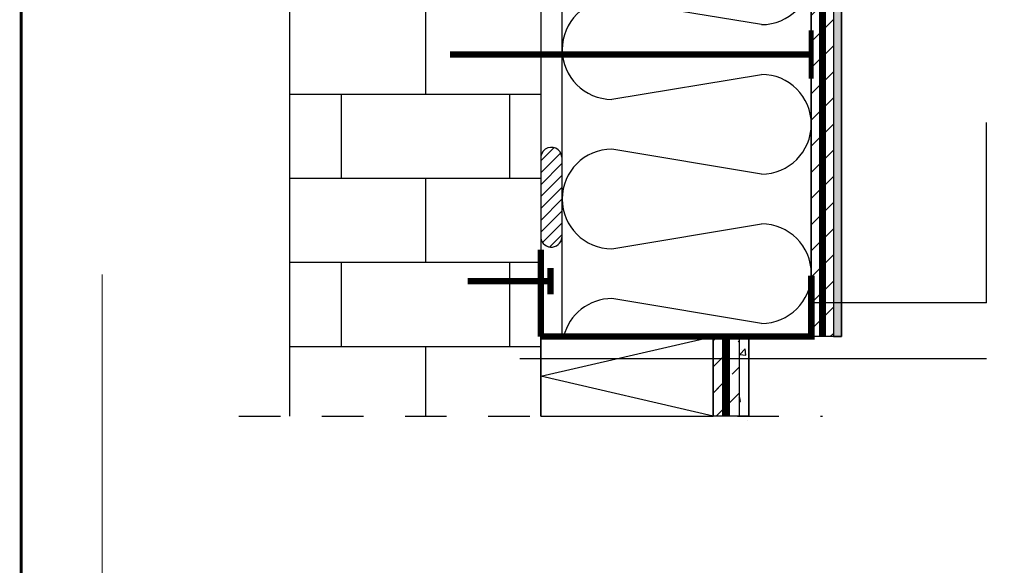
# Model space of a CAD drawing. Units: millimetres. Extents: x 2384.39 to 2391.27, y 1054.28 to 1061.98.
# Drawn here: x 2386.01 to 2388.38, y 1056.35 to 1057.66 of the extents above; entities that cross this region are included whole.
import ezdxf

# ---------------------------------------------------------------- set-up
doc = ezdxf.new("R2010")
doc.units = ezdxf.units.MM
doc.linetypes.add('CRTAP1', pattern=[0.4, 0.2, -0.1, 0, -0.1])
for name, color, linetype in [('kema detaili_ČRTE', 250, 'Continuous'), ('Layer 1', 7, 'Continuous'), ('SRAFURA', 252, 'Continuous')]:
    doc.layers.add(name, color=color, linetype=linetype)
pattern_1 = [(45, (2392.75511, 911.36915), (-0.031466252, 0.031466252), [])]

# ---------------------------------------------------------------- blocks, each defined once
blk = doc.blocks.new('Q6New Block')
at = {"layer": 'SRAFURA', "linetype": 'Continuous'}
for p, q in [((4.5255, 146.3206), (4.8852, 146.3805)), ((4.8852, 146.1408), (4.5255, 146.2007)), ((4.5255, 145.961), (4.8852, 146.0209)), ((4.8852, 145.7811), (4.5255, 145.8411)), ((4.5255, 145.6013), (4.8852, 145.6613)), ((4.8852, 145.4215), (4.5255, 145.4815))]:
    blk.add_line(p, q, dxfattribs=at)
for centre, start, end in [((4.5255, 146.4405), 159.0738, 270), ((4.8852, 146.2606), 270, 90), ((4.5255, 146.0808), 90, 270), ((4.8852, 145.901), 270, 90), ((4.5255, 145.7212), 90, 270), ((4.8852, 145.5414), 270, 90), ((4.5255, 145.3616), 90, 166.1867)]:
    blk.add_arc(centre, 0.1199, start, end, dxfattribs=at)

msp = doc.modelspace()

# ---------------------------------------------------------------- hatches: boundary and pattern name
at = {"layer": 'kema detaili_ČRTE', "ltscale": 0.1}
h = msp.add_hatch(dxfattribs=at)
h.set_pattern_fill('ANSI31', color=250, scale=0.356)
h.set_pattern_definition([(45, (2382.90566, 911.50607), (-0.031466252, 0.031466252), [])])
h.paths.add_polyline_path([(2387.9107, 1056.8963), (2387.9107, 1060.1131), (2387.964, 1060.1131), (2387.964, 1056.8963)])
h = msp.add_hatch(dxfattribs=at)
h.set_pattern_fill('AR-CONC', color=250, scale=0.016)
h.set_pattern_definition([(50, (2382.90566, 911.50607), (0.11476163, -0.01004034), [0.012, -0.132]), (355, (2382.90566, 911.50607), (-0.02220021, 0.12035074), [0.0096, -0.1056]), (100.451444, (2382.91522, 911.50523), (0.092561415, 0.1103104), [0.01019843, -0.11218274]), (46.1842, (2382.90566, 911.53807), (0.17075861, -0.02648308), [0.018, -0.198]), (96.63564, (2382.91989, 911.53586), (0.14954591, 0.15585898), [0.01529765, -0.1682742]), (351.18416, (2382.90566, 911.53807), (0.14954591, 0.15585898), [0.0144, -0.1584]), (21, (2382.92166, 911.53007), (0.09550513, -0.06441902), [0.012, -0.132]), (326, (2382.92166, 911.53007), (0.03893045, 0.11602401), [0.0096, -0.1056]), (71.451445, (2382.92962, 911.5247), (0.13443558, 0.051604984), [0.01019843, -0.11218274]), (37.5, (2382.90566, 911.50607), (0.001945577, 0.053263017), [0, -0.10432, 0, -0.1072, 0, -0.106]), (7.5, (2382.90566, 911.50607), (0.042091126, 0.063105874), [0, -0.06112, 0, -0.10192, 0, -0.0404]), (327.5, (2382.86998, 911.50607), (0.08541159, -0.00360878), [0, -0.04, 0, -0.1248, 0, -0.1656]), (317.5, (2382.85398, 911.50607), (0.093309787, 0.016016797), [0, -0.052, 0, -0.08288, 0, -0.1176])])
h.paths.add_polyline_path([(2387.9833, 1060.1131), (2387.964, 1060.1131), (2387.964, 1056.8963), (2387.9833, 1056.8963)])
h = msp.add_hatch(dxfattribs=at)
h.set_pattern_fill('ANSI31', color=250, scale=0.356)
h.set_pattern_definition(pattern_1)
edge = h.paths.add_edge_path()
edge.add_line((2387.7012, 1056.8963), (2387.7012, 1056.7048))
edge.add_line((2387.7602, 1056.7048), (2387.6746, 1056.7048))
edge.add_line((2387.6746, 1056.8963), (2387.6746, 1056.7048))
h = msp.add_hatch(dxfattribs=at)
h.set_pattern_fill('ANSI31', color=250, scale=0.356)
h.set_pattern_definition(pattern_1)
edge = h.paths.add_edge_path()
edge.add_line((2387.7371, 1056.8963), (2387.7371, 1056.7048))
edge.add_line((2387.7602, 1056.7048), (2387.6746, 1056.7048))
edge.add_line((2387.7012, 1056.8963), (2387.7012, 1056.7048))
h = msp.add_hatch(dxfattribs=at)
h.set_pattern_fill('AR-CONC', color=250, scale=0.016)
h.set_pattern_definition([(50, (2392.75511, 911.36915), (0.11476163, -0.01004034), [0.012, -0.132]), (355, (2392.75511, 911.36915), (-0.02220021, 0.12035074), [0.0096, -0.1056]), (100.451444, (2392.76467, 911.36831), (0.092561415, 0.1103104), [0.01019843, -0.11218274]), (46.1842, (2392.75511, 911.40115), (0.17075861, -0.02648308), [0.018, -0.198]), (96.63564, (2392.76934, 911.39894), (0.14954591, 0.15585898), [0.01529765, -0.1682742]), (351.18416, (2392.7551, 911.40115), (0.14954591, 0.15585898), [0.0144, -0.1584]), (21, (2392.77111, 911.39315), (0.09550513, -0.06441902), [0.012, -0.132]), (326, (2392.77111, 911.39315), (0.03893045, 0.11602401), [0.0096, -0.1056]), (71.451445, (2392.77907, 911.38778), (0.13443558, 0.051604984), [0.01019843, -0.11218274]), (37.5, (2392.75511, 911.36915), (0.001945577, 0.053263017), [0, -0.10432, 0, -0.1072, 0, -0.106]), (7.5, (2392.75511, 911.36915), (0.042091126, 0.063105874), [0, -0.06112, 0, -0.10192, 0, -0.0404]), (327.5, (2392.71943, 911.36915), (0.08541159, -0.00360878), [0, -0.04, 0, -0.1248, 0, -0.1656]), (317.5, (2392.70343, 911.36915), (0.093309787, 0.016016797), [0, -0.052, 0, -0.08288, 0, -0.1176])])
h.paths.add_polyline_path([(2387.7371, 1056.6465), (2387.7602, 1056.6465), (2387.7602, 1056.8963), (2387.7371, 1056.8963)])
at = {"layer": 'SRAFURA'}
h = msp.add_hatch(dxfattribs=at)
h.set_pattern_fill('BRICK', color=256, scale=0.81)
h.set_pattern_definition([(0, (2364.70775, 1034.3946), (0, 0.2025), []), (90, (2364.70775, 1034.3946), (-0.405, 2e-17), [0.2025, -0.2025]), (90, (2364.91025, 1034.3946), (-0.405, 2e-17), [-0.2025, 0.2025])])
h.paths.add_polyline_path([(2387.4849, 1060.1131), (2386.6553, 1060.1131), (2386.6553, 1056.7048), (2387.2598, 1056.7048), (2387.2598, 1058.0401), (2387.4849, 1058.0401)])
h = msp.add_hatch(dxfattribs=at)
h.set_pattern_fill('ANSI31', color=256, scale=0.162)
h.set_pattern_definition([(45, (2364.707755, 1034.394594), (-0.014318912, 0.014318912), [])])
h.paths.add_polyline_path([(2387.3106, 1057.3283, 0.919091), (2387.2598, 1057.3283), (2387.2598, 1057.1348, 0.919091), (2387.3106, 1057.1348)])

# ---------------------------------------------------------------- linework, layer by layer
for p, q in [((2386.6553, 1060.1131), (2386.6553, 1056.7048)), ((2387.9107, 1060.1131), (2387.9107, 1057.0424)), ((2387.964, 1060.1131), (2387.964, 1056.8963)), ((2387.9833, 1060.1131), (2387.9833, 1056.8963)), ((2387.2598, 1058.0401), (2387.2598, 1056.7048)), ((2387.3106, 1057.9893), (2387.3106, 1056.8963)), ((2387.7012, 1056.8963), (2387.7012, 1056.7048)), ((2387.7371, 1056.8963), (2387.7371, 1056.7048)), ((2387.7602, 1056.8963), (2387.7602, 1056.7048)), ((2387.9833, 1056.8963), (2387.9107, 1056.8963))]:
    msp.add_line(p, q)
at = {"linetype": 'CRTAP1', "ltscale": 0.5}
msp.add_line((2386.5331, 1056.7048), (2387.9376, 1056.7048), dxfattribs=at)
for points, const_width in [([(2391.2591, 1054.2816), (2386.0091, 1054.2816), (2386.0091, 1061.9733), (2391.2591, 1061.9733), (2391.2591, 1054.2816)], 0.007), ([(2387.2598, 1057.1056), (2387.2598, 1056.8963)], 0.0158), ([(2387.2831, 1057.0612), (2387.2831, 1056.998)], 0.0158), ([(2387.2598, 1056.8963), (2387.9107, 1056.8963), (2387.9107, 1057.0424)], 0.0158), ([(2387.2893, 1057.0296), (2387.0836, 1057.0296)], 0.0158)]:
    msp.add_lwpolyline(points, dxfattribs=dict(const_width=const_width))
at = {"color": 9}
for points, const_width in [([(2387.9107, 1057.6332), (2387.9107, 1057.5164)], 0.0118), ([(2387.0411, 1057.5748), (2387.9107, 1057.5748), (2387.9107, 1057.5748)], 0.0158)]:
    msp.add_lwpolyline(points, dxfattribs=dict(at, const_width=const_width))
for centre, start, end in [((2387.2852, 1057.3261), 4.8283, 184.8283), ((2387.2852, 1057.1369), 175.1717, 355.1717)]:
    msp.add_arc(centre, 0.0255, start, end)
at = {"layer": 'kema detaili_ČRTE', "color": 250, "ltscale": 0.1}
for p, q in [((2387.9107, 1056.8963), (2387.9107, 1060.1131)), ((2387.964, 1060.1131), (2387.964, 1056.8963)), ((2387.964, 1060.1131), (2387.964, 1056.8963)), ((2387.9833, 1056.8963), (2387.9833, 1060.1131)), ((2388.3322, 1056.9776), (2388.3322, 1057.4111)), ((2388.3322, 1056.9776), (2387.9107, 1056.9776)), ((2387.2598, 1056.7048), (2387.2598, 1056.8963)), ((2387.2598, 1056.8963), (2387.6746, 1056.8963)), ((2387.2598, 1056.8005), (2387.6746, 1056.8963)), ((2387.6746, 1056.8963), (2387.6746, 1056.7048)), ((2387.7602, 1056.8963), (2387.6746, 1056.8963)), ((2387.6746, 1056.7048), (2387.6746, 1056.8963)), ((2387.7371, 1056.8963), (2387.7371, 1056.7048)), ((2387.7602, 1056.7048), (2387.7602, 1056.8963)), ((2387.964, 1056.8963), (2387.9107, 1056.8963)), ((2387.964, 1056.8963), (2387.9833, 1056.8963)), ((2387.2092, 1056.8431), (2388.3322, 1056.8431)), ((2387.6746, 1056.7048), (2387.2598, 1056.8005)), ((2387.2598, 1056.7048), (2387.6746, 1056.7048)), ((2387.7602, 1056.7048), (2387.6746, 1056.7048))]:
    msp.add_line(p, q, dxfattribs=at)
at = {"layer": 'Layer 1', "color": 250, "lineweight": 9, "true_color": 0x231f20}
msp.add_lwpolyline([(2386.2041, 1057.0457), (2386.2041, 1054.9306), (2390.3619, 1054.9306)], dxfattribs=at)
at = {"layer": 'SRAFURA'}
for points, const_width in [([(2387.9379, 1060.1149), (2387.9379, 1056.8963)], 0.0162), ([(2387.7058, 1056.8963), (2387.7058, 1056.7048)], 0.0194)]:
    msp.add_lwpolyline(points, dxfattribs=dict(at, const_width=const_width))

# ---------------------------------------------------------------- block references
at = {"layer": 'kema detaili_ČRTE', "color": 250, "ltscale": 0.1}
msp.add_blockref('Q6New Block', (2382.9057, 911.5061), dxfattribs=at)

doc.saveas('drawing.dxf')
